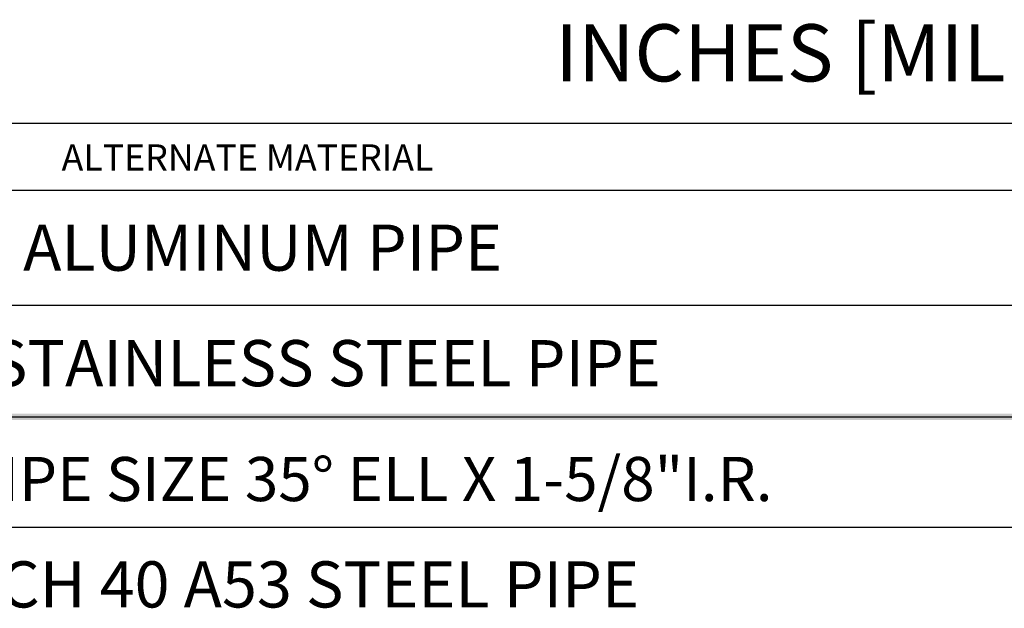
# Model space of a CAD drawing. Extents: x 23.9 to 32.3, y -1.1 to 9.7.
# Drawn here: x 28 to 30.1, y 0.1 to 1.4 of the extents above; entities that cross this region are included whole.
import ezdxf

# ---------------------------------------------------------------- set-up
doc = ezdxf.new("R2010")
doc.units = 0
doc.header["$LTSCALE"] = 0.6
doc.header["$MEASUREMENT"] = 0
doc.layers.get('0').update_dxf_attribs({"linetype": 'CONTINUOUS'})
doc.layers.add('DIM', color=1, linetype='CONTINUOUS')
doc.styles.add('BAVWM$0$STANDARD', font='txt')

# ---------------------------------------------------------------- blocks, each defined once
blk = doc.blocks.new('BAVWM')
for p, q in [((4.2136, 2.7852), (9.3938, 2.7852)), ((4.2136, 2.6394), (9.3938, 2.6394)), ((4.2136, 2.3894), (9.3938, 2.3894)), ((3.9371, 2.1461), (9.383, 2.1461)), ((3.9371, 1.9061), (9.383, 1.9061))]:
    blk.add_line(p, q)
blk.add_trace([(3.9303, 2.1529), (3.9438, 2.1394), (9.383, 2.1529), (9.383, 2.1394)])
at = {"style": 'BAVWM$0$STANDARD'}
blk.add_text('ALTERNATE MATERIAL', height=0.056955, dxfattribs=at).set_placement((5.4566, 2.6819))

msp = doc.modelspace()

# ---------------------------------------------------------------- block references
at = {"color": 7}
msp.add_blockref('BAVWM', (22.6105, -1.6042), dxfattribs=at)

# ---------------------------------------------------------------- texts
at = {"layer": 'DIM', "color": 7}
for s, height, p in [('INCHES [MILLIMETERS]', 0.124317, (29.1404, 1.2716)), ('1" SCH 40 (6063) ALUMINUM PIPE', 0.100394, (26.9024, 0.8598)), ('1" SCH 40 (304) STAINLESS STEEL PIPE', 0.100394, (26.906, 0.6086)), ('1" PIPE SIZE 35%%D ELL X 1-5/8"I.R.', 0.096, (27.689, 0.3588)), ('1" SCH 40 A53 STEEL PIPE', 0.100394, (27.6788, 0.1274))]:
    msp.add_text(s, height=height, dxfattribs=at).set_placement(p)

doc.saveas('drawing.dxf')
